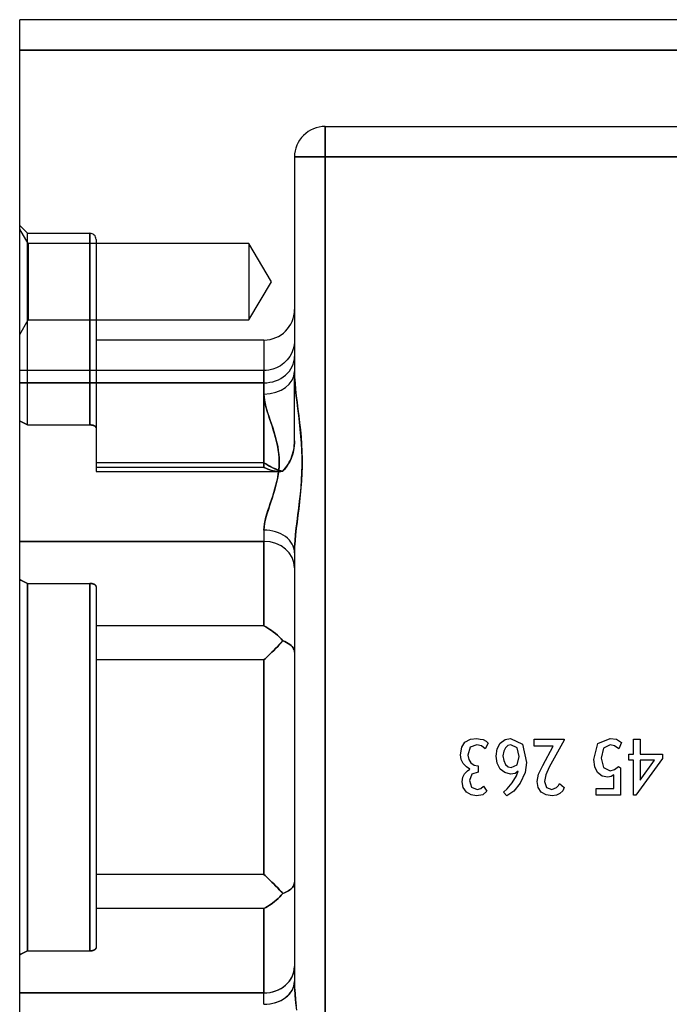
# Model space of a CAD drawing. Units: millimetres. Extents: x 157 to 2081, y 77 to 1538.
# Drawn here: x 806 to 848, y 261 to 325 of the extents above; entities that cross this region are included whole.
import ezdxf

# ---------------------------------------------------------------- set-up
doc = ezdxf.new("R2010")
doc.units = ezdxf.units.MM
doc.layers.add('HIDDEN', color=155, linetype='Continuous')
doc.layers.add('THICK', color=7, linetype='Continuous')

# ---------------------------------------------------------------- blocks, each defined once
blk = doc.blocks.new('atlanta_65_59_307_57_03_005_o56q0ry1635xz3g1i9d8zm3j_bottom')
at = {"layer": 'HIDDEN'}
for p, q in [((-70, 49), (-70, 49)), ((-70, 47), (0, 47)), ((-50, 42), (-9, 42)), ((-50, 42), (-50, 42)), ((-50, 40), (-50, 42)), ((-50, 42), (-50, 40)), ((-52, 40), (-52, 40)), ((-52, 40), (-52, 25.94)), ((-52, 40), (-50, 40)), ((-50, 40), (-52, 40)), ((-50, 40), (-9, 40)), ((-50, 40), (-50, -40)), ((-9, 40), (-50, 40)), ((-50, -40), (-50, 40)), ((-69.5, 35), (-70, 35.5)), ((-69.452, 34.32), (-70, 35.27)), ((-69.452, 34.32), (-70, 35.27)), ((-69.5, 35), (-65.4, 35)), ((-69.5, 22.437), (-69.5, 35)), ((-69.5, 22.437), (-69.5, 35)), ((-65.4, 22.437), (-65.4, 35)), ((-65.4, 35), (-65.4, 22.437)), ((-69.452, 34.32), (-69.452, 31.82)), ((-69.452, 34.32), (-69.452, 31.82)), ((-55, 34.32), (-69.452, 34.32)), ((-55, 34.32), (-69.452, 34.32)), ((-65, 34.6), (-65, 22.234)), ((-55, 34.32), (-55, 31.82)), ((-55, 34.32), (-55, 31.82)), ((-53.498, 31.82), (-55, 34.32)), ((-53.498, 31.82), (-55, 34.32)), ((-69.452, 31.82), (-69.452, 29.32)), ((-69.452, 31.82), (-69.452, 29.32)), ((-55, 31.82), (-55, 29.32)), ((-55, 31.82), (-55, 29.32)), ((-55, 29.32), (-53.498, 31.82)), ((-55, 29.32), (-53.498, 31.82)), ((-70, 28.37), (-69.452, 29.32)), ((-70, 28.37), (-69.452, 29.32)), ((-69.452, 29.32), (-55, 29.32)), ((-69.452, 29.32), (-55, 29.32)), ((-65, 28), (-65, 21.77)), ((-54, 28), (-65, 28)), ((-54, 28), (-54, 19.959)), ((-52.006, 27.846), (-52.024, 27.689)), ((-52.006, 27.846), (-52.024, 27.689)), ((-52, 28), (-52.006, 27.846)), ((-52, 28), (-52.006, 27.846)), ((-52.18, 27.17), (-52.315, 26.922)), ((-52.18, 27.17), (-52.315, 26.922)), ((-52.083, 27.429), (-52.18, 27.17)), ((-52.083, 27.429), (-52.18, 27.17)), ((-52.024, 27.689), (-52.083, 27.429)), ((-52.024, 27.689), (-52.083, 27.429)), ((-52.692, 26.487), (-52.922, 26.315)), ((-52.692, 26.487), (-52.922, 26.315)), ((-52.487, 26.692), (-52.692, 26.487)), ((-52.487, 26.692), (-52.692, 26.487)), ((-52.315, 26.922), (-52.487, 26.692)), ((-52.315, 26.922), (-52.487, 26.692)), ((-54, 26), (-70, 26)), ((-54, 26), (-70, 26)), ((-53.846, 26.006), (-54, 26)), ((-53.846, 26.006), (-54, 26)), ((-54, 25.196), (-54, 26)), ((-54, 26), (-54, 24.455)), ((-54, 25.196), (-54, 26)), ((-54, 26), (-54, 24.455)), ((-53.689, 26.024), (-53.846, 26.006)), ((-53.689, 26.024), (-53.846, 26.006)), ((-53.429, 26.083), (-53.689, 26.024)), ((-53.429, 26.083), (-53.689, 26.024)), ((-53.17, 26.18), (-53.429, 26.083)), ((-53.17, 26.18), (-53.429, 26.083)), ((-52.922, 26.315), (-53.17, 26.18)), ((-52.922, 26.315), (-53.17, 26.18)), ((-51.99, 25.562), (-52, 25.94)), ((-52, 25.94), (-51.99, 25.557)), ((-52, 21.385), (-52, 25.94)), ((-54, 25.196), (-70, 25.196)), ((-70, 25.196), (-54, 25.196)), ((-54, 25.196), (-54, 19.653)), ((-54, 19.653), (-54, 25.196)), ((-51.965, 25.174), (-51.99, 25.562)), ((-51.99, 25.557), (-51.964, 25.164)), ((-51.928, 24.77), (-51.965, 25.174)), ((-51.964, 25.164), (-51.926, 24.755)), ((-51.882, 24.356), (-51.928, 24.77)), ((-51.926, 24.755), (-51.88, 24.335)), ((-53.989, 24.246), (-54, 24.455)), ((-54, 24.455), (-53.99, 24.257)), ((-53.99, 24.257), (-53.963, 24.05)), ((-53.959, 24.027), (-53.989, 24.246)), ((-53.963, 24.05), (-53.921, 23.837)), ((-53.913, 23.802), (-53.959, 24.027)), ((-51.831, 23.933), (-51.882, 24.356)), ((-51.88, 24.335), (-51.828, 23.906)), ((-51.777, 23.501), (-51.831, 23.933)), ((-51.828, 23.906), (-51.773, 23.468)), ((-53.921, 23.837), (-53.867, 23.62)), ((-53.855, 23.573), (-53.913, 23.802)), ((-53.867, 23.62), (-53.805, 23.399)), ((-53.787, 23.34), (-53.855, 23.573)), ((-53.805, 23.399), (-53.736, 23.174)), ((-53.713, 23.102), (-53.787, 23.34)), ((-51.723, 23.061), (-51.777, 23.501)), ((-51.773, 23.468), (-51.718, 23.022)), ((-69.917, 22.649), (-70, 22.691)), ((-70, 22.691), (-69.917, 22.649)), ((-69.833, 22.606), (-69.917, 22.649)), ((-69.917, 22.649), (-69.833, 22.606)), ((-69.75, 22.564), (-69.833, 22.606)), ((-69.833, 22.606), (-69.75, 22.564)), ((-53.736, 23.174), (-53.662, 22.946)), ((-53.633, 22.861), (-53.713, 23.102)), ((-53.662, 22.946), (-53.585, 22.715)), ((-53.551, 22.616), (-53.633, 22.861)), ((-53.585, 22.715), (-53.506, 22.481)), ((-53.469, 22.368), (-53.551, 22.616)), ((-51.67, 22.614), (-51.723, 23.061)), ((-51.718, 23.022), (-51.665, 22.569)), ((-51.621, 22.159), (-51.67, 22.614)), ((-69.667, 22.522), (-69.75, 22.564)), ((-69.75, 22.564), (-69.667, 22.522)), ((-69.583, 22.479), (-69.667, 22.522)), ((-69.667, 22.522), (-69.583, 22.479)), ((-69.5, 22.437), (-69.583, 22.479)), ((-69.583, 22.479), (-69.5, 22.437)), ((-69.5, 22.437), (-65.4, 22.437)), ((-69.5, 22.437), (-65.4, 22.437)), ((-65.379, 22.437), (-65.4, 22.437)), ((-65.4, 22.437), (-65.379, 22.437)), ((-65.358, 22.436), (-65.379, 22.437)), ((-65.379, 22.437), (-65.358, 22.436)), ((-65.337, 22.434), (-65.358, 22.436)), ((-65.358, 22.436), (-65.337, 22.434)), ((-65.316, 22.432), (-65.337, 22.434)), ((-65.337, 22.434), (-65.317, 22.432)), ((-65.317, 22.432), (-65.296, 22.43)), ((-65.296, 22.43), (-65.316, 22.432)), ((-65.276, 22.427), (-65.296, 22.43)), ((-65.296, 22.43), (-65.276, 22.427)), ((-65.256, 22.423), (-65.276, 22.427)), ((-65.276, 22.427), (-65.256, 22.423)), ((-65.236, 22.419), (-65.256, 22.423)), ((-65.256, 22.423), (-65.237, 22.419)), ((-65.237, 22.419), (-65.218, 22.414)), ((-65.217, 22.415), (-65.236, 22.419)), ((-65.218, 22.414), (-65.199, 22.409)), ((-65.199, 22.409), (-65.217, 22.415)), ((-65.181, 22.404), (-65.199, 22.409)), ((-65.199, 22.409), (-65.181, 22.404)), ((-65.164, 22.398), (-65.181, 22.404)), ((-65.181, 22.404), (-65.164, 22.398)), ((-65.147, 22.391), (-65.164, 22.398)), ((-65.164, 22.398), (-65.147, 22.391)), ((-65.131, 22.384), (-65.147, 22.391)), ((-65.147, 22.391), (-65.131, 22.384)), ((-65.116, 22.377), (-65.131, 22.384)), ((-65.131, 22.384), (-65.116, 22.377)), ((-65.102, 22.369), (-65.116, 22.377)), ((-65.116, 22.377), (-65.102, 22.369)), ((-65.089, 22.361), (-65.102, 22.369)), ((-65.102, 22.369), (-65.088, 22.361)), ((-65.076, 22.353), (-65.089, 22.361)), ((-65.088, 22.361), (-65.076, 22.353)), ((-65.064, 22.344), (-65.076, 22.353)), ((-65.076, 22.353), (-65.064, 22.344)), ((-65.054, 22.335), (-65.064, 22.344)), ((-65.064, 22.344), (-65.053, 22.335)), ((-65.044, 22.326), (-65.054, 22.335)), ((-65.053, 22.335), (-65.043, 22.326)), ((-65.035, 22.316), (-65.044, 22.326)), ((-65.043, 22.326), (-65.034, 22.316)), ((-65.027, 22.306), (-65.035, 22.316)), ((-65.034, 22.316), (-65.026, 22.306)), ((-65.02, 22.296), (-65.027, 22.306)), ((-65.026, 22.306), (-65.02, 22.296)), ((-65.014, 22.286), (-65.02, 22.296)), ((-65.02, 22.296), (-65.014, 22.286)), ((-65.009, 22.276), (-65.014, 22.286)), ((-65.014, 22.286), (-65.009, 22.276)), ((-65.005, 22.265), (-65.009, 22.276)), ((-65.009, 22.276), (-65.005, 22.266)), ((-65.005, 22.266), (-65.002, 22.255)), ((-65.002, 22.255), (-65.005, 22.265)), ((-65.001, 22.245), (-65.002, 22.255)), ((-65.002, 22.255), (-65.001, 22.245)), ((-65, 22.234), (-65.001, 22.245)), ((-65.001, 22.245), (-65, 22.234)), ((-65, 22.234), (-65, 19.653)), ((-53.506, 22.481), (-53.428, 22.243)), ((-53.388, 22.116), (-53.469, 22.368)), ((-53.428, 22.243), (-53.352, 22.003)), ((-53.31, 21.862), (-53.388, 22.116)), ((-53.352, 22.003), (-53.28, 21.76)), ((-51.665, 22.569), (-51.615, 22.107)), ((-51.578, 21.698), (-51.621, 22.159)), ((-51.615, 22.107), (-51.573, 21.639)), ((-53.237, 21.604), (-53.31, 21.862)), ((-53.28, 21.76), (-53.213, 21.514)), ((-53.171, 21.343), (-53.237, 21.604)), ((-53.213, 21.514), (-53.153, 21.265)), ((-53.114, 21.08), (-53.171, 21.343)), ((-52, 21.385), (-52.004, 21.229)), ((-52.003, 21.24), (-52, 21.385)), ((-51.543, 21.23), (-51.578, 21.698)), ((-51.573, 21.639), (-51.538, 21.164)), ((-53.153, 21.265), (-53.102, 21.015)), ((-53.068, 20.814), (-53.114, 21.08)), ((-53.102, 21.015), (-53.06, 20.761)), ((-53.033, 20.546), (-53.068, 20.814)), ((-53.06, 20.761), (-53.029, 20.507)), ((-52.121, 20.529), (-52.083, 20.671)), ((-52.062, 20.767), (-52.094, 20.628)), ((-52.083, 20.671), (-52.054, 20.807)), ((-52.035, 20.919), (-52.062, 20.767)), ((-52.054, 20.807), (-52.031, 20.95)), ((-52.016, 21.074), (-52.035, 20.919)), ((-52.031, 20.95), (-52.014, 21.095)), ((-52.004, 21.229), (-52.016, 21.074)), ((-52.014, 21.095), (-52.003, 21.24)), ((-51.518, 20.756), (-51.543, 21.23)), ((-51.538, 21.164), (-51.515, 20.684)), ((-51.504, 20.28), (-51.518, 20.756)), ((-51.515, 20.684), (-51.503, 20.202)), ((-53.012, 20.276), (-53.033, 20.546)), ((-53.029, 20.507), (-53.01, 20.25)), ((-53.004, 20), (-53.012, 20.276)), ((-53.01, 20.25), (-53.004, 20)), ((-52.313, 20.04), (-52.392, 19.896)), ((-52.34, 19.987), (-52.271, 20.127)), ((-52.249, 20.176), (-52.313, 20.04)), ((-52.271, 20.127), (-52.221, 20.242)), ((-52.199, 20.297), (-52.249, 20.176)), ((-52.221, 20.242), (-52.167, 20.384)), ((-52.14, 20.465), (-52.199, 20.297)), ((-52.167, 20.384), (-52.121, 20.529)), ((-52.094, 20.628), (-52.14, 20.465)), ((-51.503, 19.798), (-51.504, 20.28)), ((-51.503, 20.202), (-51.504, 19.72)), ((-54, 19.959), (-65, 19.959)), ((-54, 19.959), (-65, 19.959)), ((-54, 19.653), (-65, 19.653)), ((-54, 19.653), (-65, 19.653)), ((-65, 19.653), (-65, 19.385)), ((-65, 19.385), (-53, 19.385)), ((-65, 19.385), (-53, 19.385)), ((-54, 19.959), (-53.818, 19.841)), ((-53.872, 19.876), (-54, 19.959)), ((-53.873, 19.593), (-54, 19.653)), ((-54, 19.653), (-53.873, 19.593)), ((-53.742, 19.539), (-53.873, 19.593)), ((-53.873, 19.593), (-53.742, 19.539)), ((-53.748, 19.799), (-53.872, 19.876)), ((-53.818, 19.841), (-53.637, 19.735)), ((-53.618, 19.725), (-53.748, 19.799)), ((-53.607, 19.49), (-53.742, 19.539)), ((-53.742, 19.539), (-53.607, 19.49)), ((-53.637, 19.735), (-53.454, 19.64)), ((-53.486, 19.655), (-53.618, 19.725)), ((-53.499, 19.457), (-53.607, 19.49)), ((-53.607, 19.49), (-53.499, 19.457)), ((-53.397, 19.432), (-53.499, 19.457)), ((-53.499, 19.457), (-53.397, 19.432)), ((-53.367, 19.599), (-53.486, 19.655)), ((-53.454, 19.64), (-53.281, 19.56)), ((-53.256, 19.405), (-53.397, 19.432)), ((-53.397, 19.432), (-53.256, 19.405)), ((-53.251, 19.548), (-53.367, 19.599)), ((-53.281, 19.56), (-53.104, 19.491)), ((-53.129, 19.39), (-53.256, 19.405)), ((-53.256, 19.405), (-53.129, 19.39)), ((-53.122, 19.498), (-53.251, 19.548)), ((-52.989, 19.384), (-53.129, 19.39)), ((-53.129, 19.39), (-52.989, 19.384)), ((-53, 19.458), (-53.122, 19.498)), ((-53.104, 19.491), (-52.936, 19.44)), ((-53.033, 19.454), (-53.068, 19.186)), ((-53.06, 19.239), (-53.029, 19.493)), ((-53.012, 19.724), (-53.033, 19.454)), ((-53.029, 19.493), (-53.01, 19.75)), ((-53.004, 20), (-53.012, 19.724)), ((-53.01, 19.75), (-53.004, 20)), ((-52.887, 19.427), (-53, 19.458)), ((-52.957, 19.385), (-52.989, 19.384)), ((-52.989, 19.384), (-52.957, 19.385)), ((-52.923, 19.386), (-52.957, 19.385)), ((-52.957, 19.385), (-52.923, 19.386)), ((-52.936, 19.44), (-52.773, 19.404)), ((-52.887, 19.389), (-52.923, 19.386)), ((-52.923, 19.386), (-52.887, 19.389)), ((-52.773, 19.404), (-52.887, 19.427)), ((-52.849, 19.393), (-52.887, 19.389)), ((-52.887, 19.389), (-52.849, 19.393)), ((-52.811, 19.398), (-52.849, 19.393)), ((-52.849, 19.393), (-52.811, 19.398)), ((-52.773, 19.404), (-52.811, 19.398)), ((-52.811, 19.398), (-52.773, 19.404)), ((-52.665, 19.517), (-52.773, 19.404)), ((-52.773, 19.404), (-52.672, 19.509)), ((-52.672, 19.509), (-52.579, 19.621)), ((-52.566, 19.637), (-52.665, 19.517)), ((-52.579, 19.621), (-52.492, 19.738)), ((-52.475, 19.764), (-52.566, 19.637)), ((-52.492, 19.738), (-52.413, 19.86)), ((-52.392, 19.896), (-52.475, 19.764)), ((-52.413, 19.86), (-52.34, 19.987)), ((-51.504, 19.72), (-51.518, 19.244)), ((-51.515, 19.316), (-51.503, 19.798)), ((-53.213, 18.486), (-53.153, 18.735)), ((-53.114, 18.92), (-53.171, 18.657)), ((-53.153, 18.735), (-53.102, 18.985)), ((-53.068, 19.186), (-53.114, 18.92)), ((-53.102, 18.985), (-53.06, 19.239)), ((-51.543, 18.77), (-51.578, 18.302)), ((-51.573, 18.361), (-51.538, 18.836)), ((-51.518, 19.244), (-51.543, 18.77)), ((-51.538, 18.836), (-51.515, 19.316)), ((-53.31, 18.138), (-53.388, 17.884)), ((-53.352, 17.997), (-53.28, 18.24)), ((-53.237, 18.396), (-53.31, 18.138)), ((-53.28, 18.24), (-53.213, 18.486)), ((-53.171, 18.657), (-53.237, 18.396)), ((-51.578, 18.302), (-51.621, 17.841)), ((-51.615, 17.893), (-51.573, 18.361)), ((-53.585, 17.285), (-53.506, 17.519)), ((-53.469, 17.632), (-53.551, 17.384)), ((-53.506, 17.519), (-53.428, 17.757)), ((-53.388, 17.884), (-53.469, 17.632)), ((-53.428, 17.757), (-53.352, 17.997)), ((-51.718, 16.978), (-51.665, 17.431)), ((-51.621, 17.841), (-51.67, 17.386)), ((-51.665, 17.431), (-51.615, 17.893)), ((-53.805, 16.601), (-53.736, 16.826)), ((-53.713, 16.898), (-53.787, 16.66)), ((-53.736, 16.826), (-53.662, 17.054)), ((-53.633, 17.139), (-53.713, 16.898)), ((-53.662, 17.054), (-53.585, 17.285)), ((-53.551, 17.384), (-53.633, 17.139)), ((-51.723, 16.939), (-51.777, 16.499)), ((-51.773, 16.532), (-51.718, 16.978)), ((-51.67, 17.386), (-51.723, 16.939)), ((-53.963, 15.95), (-53.921, 16.163)), ((-53.913, 16.198), (-53.959, 15.973)), ((-53.921, 16.163), (-53.867, 16.38)), ((-53.855, 16.427), (-53.913, 16.198)), ((-53.867, 16.38), (-53.805, 16.601)), ((-53.787, 16.66), (-53.855, 16.427)), ((-51.777, 16.499), (-51.831, 16.067)), ((-51.828, 16.094), (-51.773, 16.532)), ((-53.989, 15.754), (-54, 15.545)), ((-54, 15.545), (-53.99, 15.743)), ((-54, 15.545), (-54, 14.804)), ((-53.99, 15.743), (-53.963, 15.95)), ((-53.959, 15.973), (-53.989, 15.754)), ((-51.882, 15.644), (-51.928, 15.23)), ((-51.926, 15.245), (-51.88, 15.665)), ((-51.831, 16.067), (-51.882, 15.644)), ((-51.88, 15.665), (-51.828, 16.094)), ((-51.928, 15.23), (-51.965, 14.826)), ((-51.964, 14.836), (-51.926, 15.245)), ((-70, 14.804), (-54, 14.804)), ((-54, 14.804), (-70, 14.804)), ((-54, 9.261), (-54, 14.804)), ((-54, 14.804), (-54, 9.261)), ((-52, 14.06), (-51.99, 14.443)), ((-51.99, 14.438), (-52, 14.06)), ((-51.99, 14.443), (-51.964, 14.836)), ((-51.965, 14.826), (-51.99, 14.438)), ((-52, 14.06), (-52, -14.06)), ((-70, 12.298), (-69.917, 12.256)), ((-69.917, 12.256), (-70, 12.298)), ((-69.917, 12.256), (-69.833, 12.214)), ((-69.833, 12.214), (-69.917, 12.256)), ((-69.833, 12.214), (-69.75, 12.172)), ((-69.75, 12.172), (-69.833, 12.214)), ((-69.75, 12.172), (-69.667, 12.129)), ((-69.667, 12.129), (-69.75, 12.172)), ((-69.667, 12.129), (-69.583, 12.087)), ((-69.583, 12.087), (-69.667, 12.129)), ((-69.583, 12.087), (-69.5, 12.045)), ((-69.5, 12.045), (-69.583, 12.087)), ((-69.5, 0), (-69.5, 12.045)), ((-69.5, 12.045), (-69.5, 0)), ((-69.5, 12.045), (-65.4, 12.045)), ((-69.5, 12.045), (-65.4, 12.045)), ((-65.379, 12.044), (-65.4, 12.045)), ((-65.4, 12.045), (-65.4, -12.045)), ((-65.4, -12.045), (-65.4, 12.045)), ((-65.4, 12.045), (-65.377, 12.044)), ((-65.358, 12.044), (-65.379, 12.044)), ((-65.377, 12.044), (-65.353, 12.043)), ((-65.337, 12.042), (-65.358, 12.044)), ((-65.353, 12.043), (-65.33, 12.042)), ((-65.316, 12.04), (-65.337, 12.042)), ((-65.33, 12.042), (-65.307, 12.039)), ((-65.296, 12.038), (-65.316, 12.04)), ((-65.307, 12.039), (-65.285, 12.036)), ((-65.276, 12.035), (-65.296, 12.038)), ((-65.285, 12.036), (-65.263, 12.032)), ((-65.256, 12.031), (-65.276, 12.035)), ((-65.263, 12.032), (-65.241, 12.028)), ((-65.236, 12.027), (-65.256, 12.031)), ((-65.241, 12.028), (-65.22, 12.023)), ((-65.217, 12.022), (-65.236, 12.027)), ((-65.22, 12.023), (-65.199, 12.017)), ((-65.199, 12.017), (-65.217, 12.022)), ((-65.181, 12.012), (-65.199, 12.017)), ((-65.199, 12.017), (-65.179, 12.011)), ((-65.164, 12.006), (-65.181, 12.012)), ((-65.179, 12.011), (-65.16, 12.004)), ((-65.147, 11.999), (-65.164, 12.006)), ((-65.16, 12.004), (-65.142, 11.997)), ((-65.131, 11.992), (-65.147, 11.999)), ((-65.142, 11.997), (-65.124, 11.989)), ((-65.116, 11.985), (-65.131, 11.992)), ((-65.124, 11.989), (-65.108, 11.981)), ((-65.102, 11.977), (-65.116, 11.985)), ((-65.108, 11.981), (-65.093, 11.972)), ((-65.089, 11.969), (-65.102, 11.977)), ((-65.093, 11.972), (-65.078, 11.962)), ((-65.076, 11.96), (-65.089, 11.969)), ((-65.078, 11.962), (-65.065, 11.953)), ((-65.064, 11.952), (-65.076, 11.96)), ((-65.065, 11.953), (-65.053, 11.943)), ((-65.054, 11.943), (-65.064, 11.952)), ((-65.044, 11.933), (-65.054, 11.943)), ((-65.053, 11.943), (-65.042, 11.932)), ((-65.035, 11.924), (-65.044, 11.933)), ((-65.042, 11.932), (-65.033, 11.922)), ((-65.027, 11.914), (-65.035, 11.924)), ((-65.033, 11.922), (-65.024, 11.911)), ((-65.02, 11.904), (-65.027, 11.914)), ((-65.024, 11.911), (-65.017, 11.899)), ((-65.014, 11.894), (-65.02, 11.904)), ((-65.017, 11.899), (-65.011, 11.888)), ((-65.009, 11.884), (-65.014, 11.894)), ((-65.011, 11.888), (-65.006, 11.877)), ((-65.005, 11.873), (-65.009, 11.884)), ((-65.006, 11.877), (-65.003, 11.865)), ((-65.002, 11.863), (-65.005, 11.873)), ((-65.003, 11.865), (-65.001, 11.853)), ((-65.001, 11.852), (-65.002, 11.863)), ((-65.001, 11.853), (-65, 11.842)), ((-65, 11.842), (-65.001, 11.852)), ((-65, 11.842), (-65, -11.842)), ((-54, 9.261), (-65, 9.261)), ((-54, 9.261), (-65, 9.261)), ((-54, 9.261), (-53.872, 9.193)), ((-53.872, 9.193), (-54, 9.261)), ((-53.872, 9.193), (-53.739, 9.115)), ((-53.739, 9.115), (-53.872, 9.193)), ((-53.739, 9.115), (-53.605, 9.029)), ((-53.605, 9.029), (-53.739, 9.115)), ((-53.605, 9.029), (-53.496, 8.953)), ((-53.496, 8.953), (-53.605, 9.029)), ((-53.496, 8.953), (-53.393, 8.876)), ((-53.393, 8.876), (-53.496, 8.953)), ((-53.393, 8.876), (-53.251, 8.76)), ((-53.251, 8.76), (-53.393, 8.876)), ((-53.251, 8.76), (-53.122, 8.646)), ((-53.122, 8.646), (-53.251, 8.76)), ((-53.122, 8.646), (-52.984, 8.513)), ((-52.984, 8.513), (-53.122, 8.646)), ((-52.984, 8.513), (-52.884, 8.408)), ((-52.884, 8.408), (-52.984, 8.513)), ((-52.884, 8.408), (-52.773, 8.282)), ((-52.773, 8.282), (-52.884, 8.408)), ((-53.363, 7.648), (-53.237, 7.777)), ((-53.237, 7.777), (-53.363, 7.648)), ((-53.237, 7.777), (-53.102, 7.92)), ((-53.102, 7.92), (-53.237, 7.777)), ((-52.999, 8.031), (-53.102, 7.92)), ((-53.102, 7.92), (-52.999, 8.03)), ((-52.999, 8.03), (-52.884, 8.156)), ((-52.885, 8.156), (-52.999, 8.031)), ((-52.773, 8.282), (-52.885, 8.156)), ((-52.884, 8.156), (-52.773, 8.282)), ((-52.637, 8.228), (-52.773, 8.282)), ((-52.773, 8.282), (-52.637, 8.228)), ((-52.515, 8.17), (-52.637, 8.228)), ((-52.637, 8.228), (-52.515, 8.17)), ((-52.406, 8.108), (-52.515, 8.17)), ((-52.515, 8.17), (-52.406, 8.108)), ((-52.305, 8.038), (-52.406, 8.108)), ((-52.406, 8.108), (-52.305, 8.038)), ((-52.229, 7.976), (-52.305, 8.038)), ((-52.305, 8.038), (-52.229, 7.976)), ((-52.158, 7.904), (-52.229, 7.976)), ((-52.229, 7.976), (-52.158, 7.904)), ((-52.097, 7.825), (-52.158, 7.904)), ((-52.158, 7.904), (-52.097, 7.825)), ((-52.057, 7.757), (-52.097, 7.825)), ((-52.097, 7.825), (-52.057, 7.757)), ((-52.025, 7.682), (-52.057, 7.757)), ((-52.057, 7.757), (-52.025, 7.682)), ((-53.913, 7.108), (-54, 7.027)), ((-54, 7.027), (-53.913, 7.108)), ((-53.826, 7.191), (-53.913, 7.108)), ((-53.913, 7.108), (-53.826, 7.191)), ((-53.739, 7.274), (-53.826, 7.191)), ((-53.826, 7.191), (-53.739, 7.274)), ((-53.653, 7.358), (-53.739, 7.274)), ((-53.739, 7.274), (-53.653, 7.358)), ((-53.567, 7.443), (-53.653, 7.358)), ((-53.653, 7.358), (-53.567, 7.443)), ((-53.481, 7.529), (-53.567, 7.443)), ((-53.567, 7.443), (-53.481, 7.529)), ((-53.481, 7.529), (-53.363, 7.648)), ((-53.363, 7.648), (-53.481, 7.529)), ((-52.006, 7.606), (-52.025, 7.682)), ((-52.025, 7.682), (-52.006, 7.606)), ((-52, 7.529), (-52.006, 7.606)), ((-52.006, 7.606), (-52, 7.529)), ((-54, 7.027), (-65, 7.027)), ((-54, 7.027), (-65, 7.027)), ((-54, 7.027), (-54, 0)), ((-54, 0), (-54, 7.027)), ((-41.12, 0.816), (-41.032, 1.301)), ((-41.032, 1.301), (-40.832, 1.633)), ((-41.032, 1.301), (-41.032, 1.301)), ((-40.832, 1.633), (-40.476, 1.837)), ((-40.832, 1.633), (-40.832, 1.633)), ((-40.498, 1.301), (-40.654, 0.791)), ((-40.054, 1.454), (-40.498, 1.301)), ((-40.498, 1.301), (-40.498, 1.301)), ((-40.476, 1.837), (-40.054, 1.888)), ((-40.476, 1.837), (-40.476, 1.837)), ((-40.054, 1.888), (-39.832, 1.837)), ((-40.054, 1.888), (-40.054, 1.888)), ((-39.743, 1.403), (-40.054, 1.454)), ((-40.054, 1.454), (-40.054, 1.454)), ((-39.832, 1.837), (-39.632, 1.811)), ((-39.832, 1.837), (-39.832, 1.837)), ((-39.52, 1.199), (-39.743, 1.403)), ((-39.743, 1.403), (-39.743, 1.403)), ((-39.632, 1.811), (-39.454, 1.709)), ((-39.632, 1.811), (-39.632, 1.811)), ((-39.32, 1.582), (-39.52, 1.199)), ((-39.454, 1.709), (-39.32, 1.582)), ((-39.454, 1.709), (-39.454, 1.709)), ((-39.32, 1.582), (-39.32, 1.582)), ((-38.72, 1.199), (-38.52, 1.582)), ((-38.52, 1.582), (-38.209, 1.811)), ((-38.52, 1.582), (-38.52, 1.582)), ((-38.209, 1.811), (-37.854, 1.888)), ((-38.209, 1.811), (-38.209, 1.811)), ((-38.032, 1.429), (-38.187, 1.276)), ((-37.832, 1.454), (-38.032, 1.429)), ((-38.032, 1.429), (-38.032, 1.429)), ((-37.854, 1.888), (-37.854, 1.888)), ((-37.854, 1.888), (-37.054, 1.505)), ((-37.409, 1.276), (-37.832, 1.454)), ((-37.832, 1.454), (-37.832, 1.454)), ((-37.054, 1.505), (-37.054, 1.505)), ((-37.054, 1.505), (-36.809, 0.306)), ((-36.298, 1.837), (-36.298, 1.837)), ((-36.298, 1.837), (-34.343, 1.837)), ((-36.298, 1.378), (-36.298, 1.837)), ((-36.298, 1.378), (-36.298, 1.378)), ((-35.054, 1.378), (-36.298, 1.378)), ((-35.743, 0.102), (-35.054, 1.378)), ((-34.343, 1.76), (-35.32, 0)), ((-35.054, 1.378), (-35.054, 1.378)), ((-34.343, 1.837), (-34.343, 1.837)), ((-34.343, 1.837), (-34.343, 1.76)), ((-34.343, 1.76), (-34.343, 1.76)), ((-32.387, 0.51), (-32.12, 1.556)), ((-32.12, 1.556), (-31.32, 1.888)), ((-32.12, 1.556), (-32.12, 1.556)), ((-31.32, 1.454), (-31.765, 1.25)), ((-31.32, 1.888), (-31.32, 1.888)), ((-31.32, 1.888), (-30.898, 1.837)), ((-31.32, 1.454), (-31.32, 1.454)), ((-31.032, 1.403), (-31.32, 1.454)), ((-31.032, 1.403), (-31.032, 1.403)), ((-30.765, 1.199), (-31.032, 1.403)), ((-30.898, 1.837), (-30.898, 1.837)), ((-30.898, 1.837), (-30.587, 1.607)), ((-30.587, 1.607), (-30.765, 1.199)), ((-30.587, 1.607), (-30.587, 1.607)), ((-29.787, 1.837), (-29.787, 1.837)), ((-29.787, 1.837), (-29.365, 1.837)), ((-29.787, 0.842), (-29.787, 1.837)), ((-29.365, 1.837), (-29.365, 1.837)), ((-29.365, 1.837), (-29.365, 0.842)), ((-41.076, 0.51), (-41.12, 0.816)), ((-41.12, 0.816), (-41.12, 0.816)), ((-40.654, 0.791), (-40.587, 0.51)), ((-40.654, 0.791), (-40.654, 0.791)), ((-39.52, 1.199), (-39.52, 1.199)), ((-38.787, 0.714), (-38.72, 1.199)), ((-38.787, 0.714), (-38.787, 0.714)), ((-38.72, 0.255), (-38.787, 0.714)), ((-38.72, 1.199), (-38.72, 1.199)), ((-38.298, 1.046), (-38.343, 0.74)), ((-38.343, 0.74), (-38.298, 0.434)), ((-38.343, 0.74), (-38.343, 0.74)), ((-38.187, 1.276), (-38.298, 1.046)), ((-38.298, 1.046), (-38.298, 1.046)), ((-38.187, 1.276), (-38.187, 1.276)), ((-37.276, 0.689), (-37.409, 1.276)), ((-37.409, 1.276), (-37.409, 1.276)), ((-37.409, 0.153), (-37.276, 0.689)), ((-37.276, 0.689), (-37.276, 0.689)), ((-31.765, 1.25), (-31.92, 0.587)), ((-31.765, 1.25), (-31.765, 1.25)), ((-30.765, 1.199), (-30.765, 1.199)), ((-30.098, 0.842), (-30.098, 0.842)), ((-30.098, 0.842), (-29.787, 0.842)), ((-30.098, 0.459), (-30.098, 0.842)), ((-29.787, 0.842), (-29.787, 0.842)), ((-29.365, 0.842), (-29.365, 0.842)), ((-29.365, 0.842), (-27.898, 0.842)), ((-27.898, 0.842), (-27.898, 0.842)), ((-27.898, 0.842), (-27.898, 0.561)), ((-69.5, 0), (-69.5, -12.045)), ((-54, -7.027), (-54, 0)), ((-54, 0), (-54, -7.027)), ((-40.943, 0.23), (-41.076, 0.51)), ((-41.076, 0.51), (-41.076, 0.51)), ((-40.743, 0.026), (-40.943, 0.23)), ((-40.943, 0.23), (-40.943, 0.23)), ((-40.52, -0.128), (-40.743, 0.026)), ((-40.743, 0.026), (-40.743, 0.026)), ((-40.587, 0.51), (-40.454, 0.281)), ((-40.587, 0.51), (-40.587, 0.51)), ((-40.454, 0.281), (-40.232, 0.128)), ((-40.454, 0.281), (-40.454, 0.281)), ((-40.232, 0.128), (-39.987, 0.077)), ((-40.232, 0.128), (-40.232, 0.128)), ((-39.987, 0.077), (-39.965, 0.077)), ((-39.987, 0.077), (-39.987, 0.077)), ((-39.965, 0.077), (-39.965, -0.332)), ((-39.965, 0.077), (-39.965, 0.077)), ((-38.72, 0.255), (-38.72, 0.255)), ((-38.52, -0.128), (-38.72, 0.255)), ((-38.298, 0.434), (-38.187, 0.179)), ((-38.298, 0.434), (-38.298, 0.434)), ((-38.187, 0.179), (-38.009, 0.026)), ((-38.187, 0.179), (-38.187, 0.179)), ((-38.009, 0.026), (-37.809, -0.026)), ((-38.009, 0.026), (-38.009, 0.026)), ((-37.809, -0.026), (-37.409, 0.153)), ((-37.409, 0.153), (-37.409, 0.153)), ((-36.809, 0.306), (-36.898, -0.357)), ((-36.809, 0.306), (-36.809, 0.306)), ((-36.009, -0.459), (-35.743, 0.102)), ((-35.743, 0.102), (-35.743, 0.102)), ((-35.32, 0), (-35.543, -0.51)), ((-35.32, 0), (-35.32, 0)), ((-32.387, 0.51), (-32.387, 0.51)), ((-32.32, 0.026), (-32.387, 0.51)), ((-32.32, 0.026), (-32.32, 0.026)), ((-32.143, -0.357), (-32.32, 0.026)), ((-31.92, 0.587), (-31.92, 0.587)), ((-31.92, 0.587), (-31.765, -0.026)), ((-31.032, -0.153), (-30.787, 0.051)), ((-30.787, 0.051), (-30.787, 0.051)), ((-30.787, 0.051), (-30.654, -0.051)), ((-30.098, 0.459), (-30.098, 0.459)), ((-29.787, 0.459), (-30.098, 0.459)), ((-29.787, 0.459), (-29.787, 0.459)), ((-29.787, -1.837), (-29.787, 0.459)), ((-27.898, 0.561), (-29.632, -1.837)), ((-29.365, 0.459), (-29.365, -0.842)), ((-28.409, 0.459), (-29.365, 0.459)), ((-29.365, -0.842), (-28.409, 0.459)), ((-29.365, 0.459), (-29.365, 0.459)), ((-28.409, 0.459), (-28.409, 0.459)), ((-27.898, 0.561), (-27.898, 0.561)), ((-69.5, -12.045), (-69.5, 0)), ((-40.965, -0.663), (-40.854, -0.434)), ((-40.854, -0.434), (-40.676, -0.23)), ((-40.854, -0.434), (-40.854, -0.434)), ((-40.676, -0.23), (-40.52, -0.128)), ((-40.676, -0.23), (-40.676, -0.23)), ((-40.387, -0.459), (-40.543, -0.867)), ((-40.52, -0.128), (-40.52, -0.128)), ((-39.965, -0.332), (-40.387, -0.459)), ((-40.387, -0.459), (-40.387, -0.459)), ((-39.965, -0.332), (-39.965, -0.332)), ((-38.52, -0.128), (-38.52, -0.128)), ((-38.232, -0.357), (-38.52, -0.128)), ((-38.232, -0.357), (-38.232, -0.357)), ((-37.854, -0.459), (-38.232, -0.357)), ((-37.543, -0.408), (-37.854, -0.459)), ((-37.854, -0.459), (-37.854, -0.459)), ((-37.809, -0.026), (-37.809, -0.026)), ((-37.743, -1.02), (-37.454, -0.561)), ((-37.343, -0.255), (-37.543, -0.408)), ((-37.543, -0.408), (-37.543, -0.408)), ((-37.454, -0.561), (-37.343, -0.255)), ((-37.454, -0.561), (-37.454, -0.561)), ((-37.343, -0.255), (-37.343, -0.255)), ((-36.898, -0.357), (-37.209, -1.046)), ((-36.898, -0.357), (-36.898, -0.357)), ((-36.098, -0.944), (-36.009, -0.459)), ((-36.009, -0.459), (-36.009, -0.459)), ((-35.543, -0.51), (-35.632, -0.944)), ((-35.543, -0.51), (-35.543, -0.51)), ((-32.143, -0.357), (-32.143, -0.357)), ((-31.854, -0.587), (-32.143, -0.357)), ((-31.854, -0.587), (-31.854, -0.587)), ((-31.476, -0.663), (-31.854, -0.587)), ((-31.765, -0.026), (-31.765, -0.026)), ((-31.765, -0.026), (-31.32, -0.23)), ((-31.254, -0.612), (-31.476, -0.663)), ((-31.32, -0.23), (-31.032, -0.153)), ((-31.32, -0.23), (-31.32, -0.23)), ((-31.076, -0.51), (-31.254, -0.612)), ((-31.254, -0.612), (-31.254, -0.612)), ((-31.076, -0.51), (-31.076, -0.51)), ((-31.076, -1.403), (-31.076, -0.51)), ((-31.032, -0.153), (-31.032, -0.153)), ((-30.654, -0.051), (-30.654, -0.051)), ((-30.654, -0.051), (-30.654, -1.837)), ((-41.009, -0.969), (-40.965, -0.663)), ((-40.943, -1.327), (-41.009, -0.969)), ((-41.009, -0.969), (-41.009, -0.969)), ((-40.965, -0.663), (-40.965, -0.663)), ((-40.543, -0.867), (-40.409, -1.301)), ((-40.543, -0.867), (-40.543, -0.867)), ((-39.787, -1.403), (-39.609, -1.25)), ((-39.609, -1.25), (-39.409, -1.582)), ((-39.609, -1.25), (-39.609, -1.25)), ((-38.076, -1.429), (-37.743, -1.02)), ((-37.743, -1.02), (-37.743, -1.02)), ((-37.209, -1.046), (-37.632, -1.582)), ((-37.209, -1.046), (-37.209, -1.046)), ((-36.098, -0.944), (-36.098, -0.944)), ((-36.032, -1.327), (-36.098, -0.944)), ((-35.632, -0.944), (-35.632, -0.944)), ((-35.632, -0.944), (-35.498, -1.327)), ((-34.832, -1.327), (-34.698, -1.199)), ((-34.698, -1.199), (-34.632, -1.071)), ((-34.698, -1.199), (-34.698, -1.199)), ((-34.632, -1.071), (-34.632, -1.071)), ((-34.632, -1.071), (-34.343, -1.327)), ((-31.476, -0.663), (-31.476, -0.663)), ((-29.365, -0.842), (-29.365, -0.842)), ((-40.743, -1.633), (-40.943, -1.327)), ((-40.943, -1.327), (-40.943, -1.327)), ((-40.432, -1.811), (-40.743, -1.633)), ((-40.743, -1.633), (-40.743, -1.633)), ((-40.076, -1.888), (-40.432, -1.811)), ((-40.432, -1.811), (-40.432, -1.811)), ((-40.409, -1.301), (-40.032, -1.454)), ((-40.409, -1.301), (-40.409, -1.301)), ((-39.654, -1.811), (-40.076, -1.888)), ((-40.076, -1.888), (-40.076, -1.888)), ((-40.032, -1.454), (-39.787, -1.403)), ((-40.032, -1.454), (-40.032, -1.454)), ((-39.787, -1.403), (-39.787, -1.403)), ((-39.409, -1.582), (-39.654, -1.811)), ((-39.654, -1.811), (-39.654, -1.811)), ((-39.409, -1.582), (-39.409, -1.582)), ((-38.32, -1.633), (-38.076, -1.429)), ((-38.32, -1.633), (-38.32, -1.633)), ((-38.098, -1.888), (-38.32, -1.633)), ((-37.632, -1.582), (-38.098, -1.888)), ((-38.098, -1.888), (-38.098, -1.888)), ((-38.076, -1.429), (-38.076, -1.429)), ((-37.632, -1.582), (-37.632, -1.582)), ((-36.032, -1.327), (-36.032, -1.327)), ((-35.832, -1.633), (-36.032, -1.327)), ((-35.832, -1.633), (-35.832, -1.633)), ((-35.52, -1.811), (-35.832, -1.633)), ((-35.52, -1.811), (-35.52, -1.811)), ((-35.12, -1.888), (-35.52, -1.811)), ((-35.498, -1.327), (-35.498, -1.327)), ((-35.498, -1.327), (-35.143, -1.454)), ((-35.143, -1.454), (-34.987, -1.403)), ((-35.143, -1.454), (-35.143, -1.454)), ((-34.832, -1.837), (-35.12, -1.888)), ((-35.12, -1.888), (-35.12, -1.888)), ((-34.987, -1.403), (-34.832, -1.327)), ((-34.987, -1.403), (-34.987, -1.403)), ((-34.832, -1.327), (-34.832, -1.327)), ((-34.609, -1.735), (-34.832, -1.837)), ((-34.832, -1.837), (-34.832, -1.837)), ((-34.432, -1.556), (-34.609, -1.735)), ((-34.609, -1.735), (-34.609, -1.735)), ((-34.343, -1.327), (-34.432, -1.556)), ((-34.432, -1.556), (-34.432, -1.556)), ((-34.343, -1.327), (-34.343, -1.327)), ((-32.232, -1.403), (-32.232, -1.403)), ((-32.232, -1.403), (-31.076, -1.403)), ((-32.232, -1.837), (-32.232, -1.403)), ((-32.232, -1.837), (-32.232, -1.837)), ((-30.654, -1.837), (-32.232, -1.837)), ((-31.076, -1.403), (-31.076, -1.403)), ((-30.654, -1.837), (-30.654, -1.837)), ((-29.787, -1.837), (-29.787, -1.837)), ((-29.632, -1.837), (-29.787, -1.837)), ((-29.632, -1.837), (-29.632, -1.837)), ((-54, -7.027), (-65, -7.027)), ((-54, -7.027), (-65, -7.027)), ((-53.913, -7.108), (-54, -7.027)), ((-54, -7.027), (-53.913, -7.108)), ((-53.826, -7.191), (-53.913, -7.108)), ((-53.913, -7.108), (-53.826, -7.191)), ((-53.739, -7.274), (-53.826, -7.191)), ((-53.826, -7.191), (-53.739, -7.274)), ((-53.653, -7.358), (-53.739, -7.274)), ((-53.739, -7.274), (-53.653, -7.358)), ((-53.567, -7.443), (-53.653, -7.358)), ((-53.653, -7.358), (-53.567, -7.443)), ((-53.481, -7.529), (-53.567, -7.443)), ((-53.567, -7.443), (-53.481, -7.529)), ((-53.481, -7.529), (-53.363, -7.648)), ((-53.363, -7.648), (-53.481, -7.529)), ((-53.363, -7.648), (-53.237, -7.777)), ((-53.237, -7.777), (-53.363, -7.648)), ((-52.062, -7.768), (-52.035, -7.709)), ((-52.035, -7.709), (-52.062, -7.768)), ((-52.035, -7.709), (-52.016, -7.649)), ((-52.016, -7.649), (-52.035, -7.709)), ((-52.016, -7.649), (-52.004, -7.589)), ((-52.004, -7.589), (-52.016, -7.649)), ((-52.004, -7.589), (-52, -7.529)), ((-52, -7.529), (-52.004, -7.589)), ((-53.237, -7.777), (-53.102, -7.92)), ((-53.102, -7.92), (-53.237, -7.777)), ((-53.102, -7.92), (-52.999, -8.03)), ((-52.999, -8.031), (-53.102, -7.92)), ((-52.999, -8.03), (-52.884, -8.156)), ((-52.885, -8.156), (-52.999, -8.031)), ((-52.773, -8.282), (-52.885, -8.156)), ((-52.884, -8.156), (-52.773, -8.282)), ((-52.874, -8.397), (-52.773, -8.282)), ((-52.773, -8.282), (-52.874, -8.397)), ((-52.773, -8.282), (-52.665, -8.24)), ((-52.665, -8.24), (-52.773, -8.282)), ((-52.665, -8.24), (-52.566, -8.195)), ((-52.566, -8.195), (-52.665, -8.24)), ((-52.566, -8.195), (-52.475, -8.148)), ((-52.475, -8.148), (-52.566, -8.195)), ((-52.475, -8.148), (-52.392, -8.099)), ((-52.392, -8.099), (-52.475, -8.148)), ((-52.392, -8.099), (-52.313, -8.044)), ((-52.313, -8.044), (-52.392, -8.099)), ((-52.313, -8.044), (-52.249, -7.993)), ((-52.249, -7.993), (-52.313, -8.044)), ((-52.249, -7.993), (-52.199, -7.947)), ((-52.199, -7.947), (-52.249, -7.993)), ((-52.199, -7.947), (-52.14, -7.883)), ((-52.14, -7.883), (-52.199, -7.947)), ((-52.14, -7.883), (-52.094, -7.821)), ((-52.094, -7.821), (-52.14, -7.883)), ((-52.094, -7.821), (-52.062, -7.768)), ((-52.062, -7.768), (-52.094, -7.821)), ((-53.633, -9.048), (-53.536, -8.982)), ((-53.536, -8.982), (-53.633, -9.048)), ((-53.536, -8.982), (-53.438, -8.91)), ((-53.438, -8.91), (-53.536, -8.982)), ((-53.438, -8.91), (-53.319, -8.816)), ((-53.319, -8.816), (-53.438, -8.91)), ((-53.319, -8.816), (-53.207, -8.722)), ((-53.207, -8.722), (-53.319, -8.816)), ((-53.207, -8.722), (-53.08, -8.607)), ((-53.08, -8.607), (-53.207, -8.722)), ((-53.08, -8.607), (-52.967, -8.496)), ((-52.967, -8.496), (-53.08, -8.607)), ((-52.967, -8.496), (-52.874, -8.397)), ((-52.874, -8.397), (-52.967, -8.496)), ((-54, -9.261), (-65, -9.261)), ((-54, -9.261), (-65, -9.261)), ((-54, -9.261), (-53.884, -9.2)), ((-53.884, -9.2), (-54, -9.261)), ((-54, -14.804), (-54, -9.261)), ((-54, -9.261), (-54, -14.804)), ((-53.884, -9.2), (-53.766, -9.132)), ((-53.766, -9.132), (-53.884, -9.2)), ((-53.766, -9.132), (-53.633, -9.048)), ((-53.633, -9.048), (-53.766, -9.132)), ((-69.917, -12.256), (-70, -12.298)), ((-70, -12.298), (-69.917, -12.256)), ((-69.833, -12.214), (-69.917, -12.256)), ((-69.917, -12.256), (-69.833, -12.214)), ((-69.75, -12.172), (-69.833, -12.214)), ((-69.833, -12.214), (-69.75, -12.172)), ((-69.667, -12.129), (-69.75, -12.172)), ((-69.75, -12.172), (-69.667, -12.129)), ((-69.583, -12.087), (-69.667, -12.129)), ((-69.667, -12.129), (-69.583, -12.087)), ((-69.5, -12.045), (-69.583, -12.087)), ((-69.583, -12.087), (-69.5, -12.045)), ((-69.5, -12.045), (-65.4, -12.045)), ((-69.5, -12.045), (-65.4, -12.045)), ((-65.4, -12.045), (-65.377, -12.044)), ((-65.379, -12.044), (-65.4, -12.045)), ((-65.358, -12.044), (-65.379, -12.044)), ((-65.377, -12.044), (-65.353, -12.043)), ((-65.337, -12.042), (-65.358, -12.044)), ((-65.353, -12.043), (-65.33, -12.042)), ((-65.316, -12.04), (-65.337, -12.042)), ((-65.33, -12.042), (-65.307, -12.039)), ((-65.296, -12.038), (-65.316, -12.04)), ((-65.307, -12.039), (-65.285, -12.036)), ((-65.276, -12.035), (-65.296, -12.038)), ((-65.285, -12.036), (-65.263, -12.032)), ((-65.256, -12.031), (-65.276, -12.035)), ((-65.263, -12.032), (-65.241, -12.028)), ((-65.236, -12.027), (-65.256, -12.031)), ((-65.241, -12.028), (-65.22, -12.023)), ((-65.217, -12.022), (-65.236, -12.027)), ((-65.22, -12.023), (-65.199, -12.017)), ((-65.199, -12.017), (-65.217, -12.022)), ((-65.199, -12.017), (-65.179, -12.011)), ((-65.181, -12.012), (-65.199, -12.017)), ((-65.164, -12.006), (-65.181, -12.012)), ((-65.179, -12.011), (-65.16, -12.004)), ((-65.147, -11.999), (-65.164, -12.006)), ((-65.16, -12.004), (-65.142, -11.997)), ((-65.131, -11.992), (-65.147, -11.999)), ((-65.142, -11.997), (-65.124, -11.989)), ((-65.116, -11.985), (-65.131, -11.992)), ((-65.124, -11.989), (-65.108, -11.981)), ((-65.102, -11.977), (-65.116, -11.985)), ((-65.108, -11.981), (-65.093, -11.972)), ((-65.089, -11.969), (-65.102, -11.977)), ((-65.093, -11.972), (-65.078, -11.962)), ((-65.076, -11.96), (-65.089, -11.969)), ((-65.078, -11.962), (-65.065, -11.953)), ((-65.064, -11.952), (-65.076, -11.96)), ((-65.065, -11.953), (-65.053, -11.943)), ((-65.054, -11.943), (-65.064, -11.952)), ((-65.044, -11.933), (-65.054, -11.943)), ((-65.053, -11.943), (-65.042, -11.932)), ((-65.035, -11.924), (-65.044, -11.933)), ((-65.042, -11.932), (-65.033, -11.922)), ((-65.027, -11.914), (-65.035, -11.924)), ((-65.033, -11.922), (-65.024, -11.911)), ((-65.02, -11.904), (-65.027, -11.914)), ((-65.024, -11.911), (-65.017, -11.899)), ((-65.014, -11.894), (-65.02, -11.904)), ((-65.017, -11.899), (-65.011, -11.888)), ((-65.009, -11.884), (-65.014, -11.894)), ((-65.011, -11.888), (-65.006, -11.877)), ((-65.005, -11.873), (-65.009, -11.884)), ((-65.006, -11.877), (-65.003, -11.865)), ((-65.002, -11.863), (-65.005, -11.873)), ((-65.003, -11.865), (-65.001, -11.853)), ((-65.001, -11.852), (-65.002, -11.863)), ((-65.001, -11.853), (-65, -11.842)), ((-65, -11.842), (-65.001, -11.852)), ((-51.987, -14.504), (-52, -14.06)), ((-52, -14.06), (-51.99, -14.443)), ((-54, -14.804), (-70, -14.804)), ((-70, -14.804), (-54, -14.804)), ((-54, -15.545), (-54, -14.804)), ((-51.99, -14.443), (-51.964, -14.836)), ((-51.953, -14.965), (-51.987, -14.504)), ((-51.964, -14.836), (-51.926, -15.245)), ((-51.905, -15.445), (-51.953, -14.965)), ((-51.926, -15.245), (-51.88, -15.665)), ((-51.847, -15.937), (-51.905, -15.445))]:
    blk.add_line(p, q, dxfattribs=at)
for centre, radius, start, end in [((-50, 40), 2, 89.99998, 180.00002), ((-65.4, 34.6), 0.4, 359.99977, 90.00021), ((-54, 30), 2, 270.00002, 0)]:
    blk.add_arc(centre, radius, start, end, dxfattribs=at)
for centre, major_axis, ratio, start_param, end_param in [((-54, 26.928), (-2, 0), 0.866025, 1.570796, 3.141593), ((-54, 26.928), (-2, 0), 0.866025, 1.570796, 3.141593), ((-54, 25.94), (-2, 0), 0.742476, 1.570795, 3.141591), ((-54, 25.94), (2, 0), 0.742476, -1.570797, -0.000001), ((-54, 14.06), (-2, 0), 0.742476, -3.141592, -1.570795), ((-54, 14.06), (2, 0), 0.742476, 0.000001, 1.570798), ((-54, 13.072), (-2, 0), 0.866025, 3.141593, 4.712389), ((-54, 13.072), (-2, 0), 0.866025, 3.141593, 4.712389), ((-54, -13.072), (-2, 0), 0.866025, 1.570796, 3.141593), ((-54, -13.072), (2, 0), 0.866025, -1.570796, 0), ((-54, -14.06), (2, 0), 0.742476, -1.570798, -0.000001), ((-54, -14.06), (2, 0), 0.742476, -1.570797, -0.000001)]:
    blk.add_ellipse(centre, major_axis=major_axis, ratio=ratio, start_param=start_param, end_param=end_param, dxfattribs=at)
at = {"layer": 'THICK'}
for p, q in [((0, 49), (-70, 49)), ((-70, 47), (-70, 49)), ((-70, -47), (-70, 47)), ((0, 47), (-70, 47))]:
    blk.add_line(p, q, dxfattribs=at)

msp = doc.modelspace()

# ---------------------------------------------------------------- block references
msp.add_blockref('atlanta_65_59_307_57_03_005_o56q0ry1635xz3g1i9d8zm3j_bottom', (875.706, 276.461))

doc.saveas('drawing.dxf')
